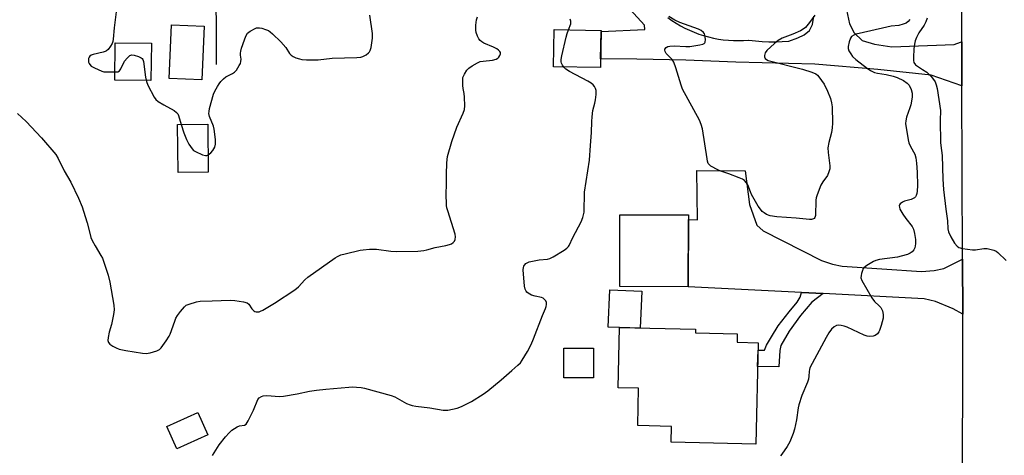
# Model space of a CAD drawing. Units: inches. Extents: x 1189769 to 1195769, y 537457 to 541457.
# Drawn here: x 1194091 to 1194459, y 540639 to 540802 of the extents above; entities that cross this region are included whole.
import ezdxf

# ---------------------------------------------------------------- set-up
doc = ezdxf.new("R2010")
doc.units = ezdxf.units.IN
doc.header["$MEASUREMENT"] = 0
for name, color, linetype in [('BLDG-Footprint', 5, 'Continuous'), ('CULTRL-Pad', 6, 'Continuous'), ('HYDRO-Single Line Stream', 4, 'Continuous'), ('TRANS-Driveway', 251, 'Continuous'), ('TRANS-Non Street Sidewalk', 7, 'Continuous'), ('TRANS-Road', 130, 'Continuous'), ('Undefined', 1, 'Continuous')]:
    doc.layers.add(name, color=color, linetype=linetype)

msp = doc.modelspace()

# ---------------------------------------------------------------- linework, layer by layer
at = {"layer": 'BLDG-Footprint'}
for points, elevation in [([(1194160.15, 540799.28), (1194159.31, 540779.21), (1194147.16, 540779.71), (1194148, 540799.79)], 405.48), ([(1194308.23, 540797.66), (1194308, 540783.78), (1194290.48, 540784.08), (1194290.71, 540797.96)], 410.14), ([(1194161.72, 540744.74), (1194150.44, 540744.64), (1194150.29, 540762.61), (1194161.56, 540762.71)], 406.19), ([(1194340.83, 540728.86), (1194340.76, 540702.08), (1194315.16, 540702.14), (1194315.22, 540728.92)], 411.15), ([(1194366.83, 540681.13), (1194365.95, 540643.35), (1194334.31, 540644.08), (1194334.45, 540649.96), (1194321.91, 540650.25), (1194322.23, 540664.16), (1194314.54, 540664.33), (1194315.06, 540686.83), (1194343.43, 540686.17), (1194343.4, 540684.88), (1194359.02, 540684.52), (1194358.95, 540681.32)], 410.91), ([(1194305.44, 540668.13), (1194294.3, 540668.12), (1194294.28, 540679.11), (1194305.42, 540679.12)], 410.64), ([(1194161.61, 540646.76), (1194149.97, 540641.53), (1194146.23, 540649.88), (1194157.87, 540655.11)], 408.79)]:
    msp.add_lwpolyline(points, close=True, dxfattribs=dict(at, elevation=elevation))
at = {"layer": 'CULTRL-Pad'}
for points in [[(1194140.49, 540792.86), (1194140.34, 540778.95), (1194126.89, 540779.09), (1194127.04, 540793)], [(1194323.42, 540700.43), (1194322.8, 540686.65), (1194315.06, 540686.83), (1194310.92, 540687.02), (1194311.54, 540700.96)]]:
    msp.add_lwpolyline(points, close=True, dxfattribs=at)
at = {"layer": 'HYDRO-Single Line Stream'}
msp.add_lwpolyline([(1194164.75, 540784.92), (1194164.58, 540858.47), (1194161.73, 540928.54), (1194160.56, 540943.7), (1194158.23, 540973.76), (1194157.7, 541002.83), (1194160.37, 541046.16), (1194161.26, 541100.27)], dxfattribs=at)
at = {"layer": 'TRANS-Driveway'}
for points in [[(1194399.72, 540805.31), (1194400.87, 540800.15), (1194402.65, 540796.8), (1194405.65, 540793.89), (1194410.18, 540792.48), (1194416.68, 540791.5), (1194439.89, 540792.41), (1194442.33, 540793.31), (1194442.76, 540793.47), (1194442.82, 540777.05), (1194431.34, 540781.02), (1194411.41, 540783.03), (1194387.89, 540785.13), (1194358.53, 540785.87), (1194339.87, 540786.61), (1194321.59, 540786.98), (1194308.05, 540787.05), (1194308.23, 540797.29), (1194324.54, 540797.98), (1194324.46, 540799.61), (1194317.71, 540806.95)], [(1194333.08, 540802.43), (1194334.62, 540801.35), (1194336.2, 540800.34), (1194337.82, 540799.39), (1194339.49, 540798.52), (1194341.18, 540797.71), (1194342.92, 540796.98), (1194344.68, 540796.33), (1194346.47, 540795.74), (1194348.28, 540795.24), (1194350.11, 540794.81), (1194351.96, 540794.46), (1194353.82, 540794.19), (1194355.69, 540794), (1194357.56, 540793.89), (1194359.44, 540793.86), (1194361.32, 540793.9), (1194363.2, 540794.03), (1194363.28, 540794.04), (1194365.76, 540793.77), (1194368.25, 540793.58), (1194370.75, 540793.47), (1194373.24, 540793.44), (1194375.73, 540793.49), (1194378.23, 540793.62), (1194381.58, 540794.9), (1194384.01, 540796.08), (1194386, 540797.58), (1194387.08, 540799.84), (1194387.57, 540803.01)]]:
    msp.add_lwpolyline(points, dxfattribs=at)
msp.add_lwpolyline([(1194443.05, 540712.38), (1194443.12, 540691.86), (1194439.53, 540693.87), (1194433, 540696.57), (1194428.74, 540697.6), (1194391.09, 540699.52), (1194382.95, 540699.93), (1194340.76, 540702.08), (1194340.83, 540727.08), (1194344.22, 540727.05), (1194343.93, 540745.44), (1194361.97, 540745.25), (1194363.64, 540732.75), (1194366.35, 540725.01), (1194368.62, 540722.85), (1194390.49, 540711.79), (1194394.58, 540710.44), (1194398.18, 540709.74), (1194427.7, 540707.79), (1194432.47, 540708.07), (1194436.09, 540708.85)], close=True, dxfattribs=at)
at = {"layer": 'TRANS-Non Street Sidewalk'}
msp.add_lwpolyline([(1194391.09, 540699.52), (1194386.83, 540696.3), (1194382.58, 540691.32), (1194378.32, 540685.53), (1194375.3, 540680.13), (1194374.87, 540678.33), (1194374.56, 540672.16), (1194366.62, 540672.33), (1194366.77, 540678.44), (1194369.22, 540678.39), (1194369.9, 540680.24), (1194371.75, 540683.43), (1194374.26, 540687.51), (1194378.42, 540692.65), (1194381.34, 540696.32), (1194382.43, 540698.2), (1194382.95, 540699.93)], close=True, dxfattribs=at)
at = {"layer": 'TRANS-Road'}
msp.add_lwpolyline([(1194443.54, 540307.5), (1194442.66, 540444.57), (1194442.81, 540515.68), (1194442.86, 540536.87), (1194442.87, 540543.91), (1194442.92, 540568.26), (1194443.16, 540681.36), (1194443.12, 540691.86), (1194443.05, 540712.38), (1194442.82, 540777.05), (1194442.76, 540793.47), (1194442.67, 540818.56), (1194442.62, 540831.69), (1194442.61, 540835.45), (1194442.52, 540860.44), (1194442.41, 540890.19), (1194442.33, 540912.17), (1194441.13, 540937.27), (1194489.58, 540936.98)], dxfattribs=at)
at = {"layer": 'Undefined'}
for points, elevation in [([(1194127.62, 540806.56), (1194126.59, 540798.6), (1194126.26, 540794.45), (1194126.13, 540793.58), (1194125.83, 540792.77), (1194125.24, 540791.76), (1194124.39, 540790.59), (1194123.77, 540790.02), (1194123.29, 540789.77), (1194122.48, 540789.51), (1194118.78, 540788.68), (1194118.02, 540788.39), (1194117.59, 540788.12), (1194117.27, 540787.71), (1194117.08, 540787.22), (1194117.02, 540786.69), (1194117.1, 540785.88), (1194117.25, 540785.36), (1194117.49, 540784.92), (1194118.06, 540784.39), (1194119.32, 540783.71), (1194121.98, 540782.53), (1194122.79, 540782.28), (1194123.65, 540782.17), (1194127.14, 540782.16), (1194127.94, 540782.28), (1194128.59, 540782.63), (1194129.06, 540783.29), (1194130.5, 540786.24), (1194131.43, 540787.38), (1194132.5, 540788.31), (1194133.22, 540788.56), (1194134.03, 540788.48), (1194135.7, 540787.97), (1194136.7, 540787.47), (1194137.04, 540787.16), (1194137.25, 540786.84), (1194137.51, 540786.06), (1194138.3, 540780.26), (1194138.64, 540778.56), (1194139.21, 540777.23), (1194141.5, 540772.82), (1194142.15, 540771.89), (1194142.99, 540771.19), (1194145.14, 540769.86), (1194148.96, 540767.75), (1194149.87, 540767.1), (1194150.31, 540766.59), (1194150.65, 540765.9), (1194151.66, 540762.63)], 406), ([(1194090.54, 540766.73), (1194093.75, 540763.67), (1194099.56, 540757.65), (1194104.81, 540751.38), (1194105.72, 540749.85), (1194107.98, 540745.33), (1194110.42, 540741.1), (1194113.33, 540735.07), (1194114.64, 540731.88), (1194115.22, 540730.25), (1194116.52, 540725.84), (1194117.61, 540721.52), (1194117.96, 540720.4), (1194118.44, 540719.33), (1194119.55, 540717.26), (1194121.7, 540713.75), (1194122.23, 540712.71), (1194124.32, 540706.34), (1194125.02, 540703.81), (1194126.46, 540695.16), (1194126.62, 540693.45), (1194126.39, 540691.7), (1194125.63, 540687.91), (1194124.78, 540685.13), (1194124.32, 540683.11), (1194124.24, 540681.98), (1194124.48, 540681.25), (1194125.02, 540680.69), (1194126.16, 540679.91), (1194127.4, 540679.22), (1194128.44, 540678.8), (1194130.93, 540678.24), (1194137.13, 540677.29), (1194138.56, 540677.15), (1194139.99, 540677.37), (1194142.53, 540678.18), (1194143.54, 540678.7), (1194144.14, 540679.28), (1194146.01, 540681.86), (1194147.1, 540683.56), (1194147.45, 540684.36), (1194149.2, 540689.26), (1194149.67, 540690.3), (1194150.22, 540691.27), (1194151.42, 540692.86), (1194152.89, 540694.58), (1194153.52, 540695.12), (1194154.54, 540695.6), (1194157.31, 540696.44), (1194158.74, 540696.7), (1194163.17, 540696.74), (1194169.89, 540696.99), (1194171.64, 540696.93), (1194174.86, 540696.46), (1194176.2, 540696.06), (1194176.82, 540695.54), (1194177.95, 540693.83), (1194178.68, 540693.1), (1194179.08, 540692.85), (1194179.56, 540692.7), (1194180.67, 540692.74), (1194181.22, 540692.9), (1194182.02, 540693.28), (1194186.39, 540695.88), (1194194.06, 540700.96), (1194195.4, 540702.06), (1194197.73, 540704.69), (1194198.83, 540705.67), (1194209.02, 540712.79), (1194209.97, 540713.38), (1194211.11, 540713.9), (1194212.82, 540714.39), (1194218.32, 540715.7), (1194219.48, 540715.87), (1194221.83, 540716.03), (1194224.46, 540716.06), (1194229.79, 540715.29), (1194232, 540715.15), (1194239.94, 540715.38), (1194242.12, 540715.53), (1194243.2, 540715.77), (1194246.37, 540716.71), (1194250.28, 540717.44), (1194251.65, 540717.81), (1194252.44, 540718.12), (1194253.09, 540718.52), (1194253.55, 540719.01), (1194253.82, 540719.65), (1194253.93, 540720.63), (1194253.78, 540721.64), (1194251.02, 540730.35), (1194250.71, 540731.5), (1194250.58, 540732.36), (1194250.4, 540736.99), (1194250.58, 540739.97), (1194250.53, 540744.07), (1194250.69, 540748.12), (1194250.78, 540749.56), (1194250.97, 540750.69), (1194252.55, 540756.25), (1194254.37, 540761.6), (1194256.8, 540766.79), (1194257.26, 540768.15), (1194257.37, 540769.56), (1194257.28, 540772.73), (1194257.16, 540774.16), (1194256.79, 540776.01), (1194256.67, 540777.17), (1194256.6, 540778.92), (1194256.72, 540780.05), (1194257.26, 540781.36), (1194258.16, 540782.82), (1194258.94, 540783.63), (1194260.12, 540784.44), (1194262.1, 540785.61), (1194263.15, 540786.03), (1194264.29, 540786.22), (1194267.76, 540786.56), (1194269.04, 540786.92), (1194269.74, 540787.3), (1194270.11, 540787.64), (1194270.5, 540788.28), (1194270.71, 540788.95), (1194270.69, 540789.38), (1194270.49, 540789.78), (1194269.95, 540790.31), (1194269.3, 540790.8), (1194268.05, 540791.48), (1194264.5, 540792.92), (1194263.79, 540793.37), (1194263.16, 540793.91), (1194262.64, 540794.55), (1194262.15, 540795.56), (1194261.69, 540796.9), (1194261.54, 540797.72), (1194261.57, 540799.69), (1194261.77, 540801.66), (1194262.09, 540802.76)], 408), ([(1194161.66, 540751.27), (1194162.67, 540752.05), (1194163.39, 540752.92), (1194164.12, 540754.15), (1194164.46, 540755.21), (1194164.42, 540756.99), (1194163.96, 540760.86), (1194163.62, 540761.98), (1194162.21, 540765.5), (1194161.98, 540766.68), (1194162, 540767.44), (1194162.18, 540768.52), (1194163.69, 540773.89), (1194164.13, 540774.97), (1194165.11, 540776.75), (1194165.73, 540777.74), (1194166.45, 540778.62), (1194167.44, 540779.63), (1194168.31, 540780.33), (1194170.73, 540781.55), (1194171.45, 540782.04), (1194172.19, 540782.87), (1194173.29, 540784.53), (1194173.69, 540785.27), (1194173.92, 540786.06), (1194173.95, 540786.9), (1194173.77, 540788.48), (1194173.76, 540789.19), (1194173.87, 540789.92), (1194174.17, 540791.06), (1194175.2, 540794.18), (1194175.74, 540795.56), (1194176.41, 540796.6), (1194177.35, 540797.44), (1194179.18, 540798.4), (1194179.73, 540798.59), (1194180.38, 540798.68), (1194180.88, 540798.66), (1194181.71, 540798.5), (1194183.08, 540798.06), (1194184.14, 540797.62), (1194184.85, 540797.16), (1194185.72, 540796.41), (1194188.83, 540793.4), (1194190.59, 540791.26), (1194192.03, 540789.11), (1194192.66, 540788.38), (1194193.35, 540787.94), (1194194.4, 540787.49), (1194195.76, 540787.02), (1194196.61, 540786.85), (1194198.35, 540786.75), (1194202.73, 540786.72), (1194207.93, 540787.3), (1194217.14, 540787.62), (1194218.59, 540787.74), (1194219.37, 540787.92), (1194219.88, 540788.13), (1194220.61, 540788.57), (1194221.51, 540789.29), (1194221.88, 540789.69), (1194222.16, 540790.16), (1194222.47, 540791.27), (1194222.98, 540794.8), (1194223.03, 540795.68), (1194222.97, 540796.57), (1194221.96, 540803.36)], 406), ([(1194296.1, 540797.87), (1194296.91, 540800.12), (1194296.96, 540800.66), (1194296.89, 540801.17), (1194296.64, 540801.92)], 410), ([(1194387.9, 540803.38), (1194385.93, 540800.57), (1194384.49, 540798.8), (1194383.61, 540798.1), (1194382.63, 540797.55), (1194379.8, 540796.32), (1194375.75, 540794.74), (1194374.24, 540793.93), (1194372.89, 540792.81), (1194370.08, 540790.22), (1194369.42, 540789.31), (1194369.15, 540788.29), (1194369.18, 540787.82), (1194369.43, 540787.22), (1194369.86, 540786.78), (1194370.54, 540786.45), (1194383.34, 540783.16), (1194386.87, 540782.1), (1194388.3, 540781.42), (1194388.91, 540780.96), (1194389.5, 540780.33), (1194391.38, 540777.66), (1194392.68, 540775), (1194393.79, 540772.27), (1194394.22, 540770.6), (1194394.45, 540769.2), (1194394.52, 540763.08), (1194394.43, 540761.32), (1194394.19, 540759.58), (1194393.18, 540755.91), (1194392.82, 540753.88), (1194392.91, 540752.11), (1194393.49, 540747.12), (1194393.49, 540745.98), (1194393.22, 540744.88), (1194392.64, 540743.55), (1194390.91, 540741.17), (1194390.18, 540739.93), (1194388.81, 540736.34), (1194388.49, 540735.22), (1194388.38, 540734.34), (1194388.22, 540728.65), (1194388, 540727.89), (1194387.75, 540727.57), (1194387.41, 540727.34), (1194386.71, 540727.19), (1194385.9, 540727.19), (1194380.94, 540727.66), (1194373.77, 540728.08), (1194371.29, 540728.51), (1194369.98, 540729.02), (1194369, 540729.63), (1194368.36, 540730.17), (1194367.65, 540731), (1194366.84, 540732.11), (1194364.35, 540736.43), (1194363.91, 540737.43), (1194362.95, 540740.11), (1194362.49, 540740.83), (1194361.73, 540741.67), (1194361.03, 540742.14), (1194359.71, 540742.73), (1194355.91, 540744.19), (1194352.93, 540745.16), (1194351.72, 540745.67), (1194349.15, 540747.09), (1194348.51, 540747.61), (1194348.2, 540748.05), (1194347.92, 540748.85), (1194347.74, 540749.72), (1194345.99, 540760.92), (1194345.59, 540762.62), (1194344.88, 540764.14), (1194338.61, 540775.8), (1194338.09, 540777.19), (1194336.1, 540783.68), (1194335.32, 540785.81), (1194334.72, 540786.76), (1194332.56, 540789.1), (1194332.15, 540789.79), (1194332.03, 540790.26), (1194332.06, 540790.71), (1194332.44, 540791.24), (1194333.07, 540791.62), (1194333.81, 540791.81), (1194335.46, 540791.9), (1194339.85, 540791.72), (1194341.3, 540791.73), (1194345.06, 540792.33), (1194346.16, 540792.59), (1194346.63, 540792.78), (1194346.97, 540793.06), (1194347.08, 540793.25), (1194347.17, 540794.25), (1194346.92, 540795.93), (1194346.74, 540796.44), (1194346.45, 540796.89), (1194345.59, 540797.58), (1194344.59, 540798.11), (1194337.55, 540800.58), (1194335.75, 540801.55), (1194333.51, 540802.92)], 412), ([(1194423.33, 540801.68), (1194422.76, 540800.99), (1194421.97, 540800.41), (1194420.93, 540799.99), (1194419.28, 540799.56), (1194416.47, 540799.21), (1194414.77, 540798.88), (1194404.43, 540796.58), (1194403.27, 540796.26), (1194402.53, 540795.95), (1194401.66, 540795.39), (1194401.19, 540794.75), (1194400.7, 540793.4), (1194400.34, 540791.69), (1194400.39, 540790.88), (1194400.66, 540790.11), (1194401.32, 540788.88), (1194401.96, 540787.97), (1194403.21, 540786.84), (1194407.56, 540783.48), (1194408.75, 540782.71), (1194410.23, 540782.03), (1194411.34, 540781.76), (1194414.54, 540781.26), (1194417.13, 540780.66), (1194418.64, 540780.1), (1194421.02, 540778.95), (1194422.42, 540778.03), (1194423.17, 540777.24), (1194423.89, 540775.64), (1194424.25, 540774.22), (1194424.22, 540772.8), (1194423.81, 540769.94), (1194423.44, 540768.73), (1194422.13, 540765.26), (1194421.84, 540763.95), (1194421.78, 540762.92), (1194422.77, 540756.91), (1194423.02, 540755.76), (1194423.6, 540754.41), (1194425.19, 540751.56), (1194425.58, 540750.19), (1194425.84, 540748.18), (1194426.08, 540744.74), (1194426.24, 540739.77), (1194426.12, 540737.72), (1194425.98, 540736.87), (1194425.74, 540736.08), (1194425.45, 540735.63), (1194425.06, 540735.26), (1194424.36, 540734.8), (1194423.85, 540734.58), (1194421.43, 540733.93), (1194420.65, 540733.62), (1194419.76, 540732.99), (1194419.5, 540732.59), (1194419.43, 540732.19), (1194419.48, 540731.74), (1194419.7, 540731.04), (1194420.77, 540729.09), (1194421.84, 540727.51), (1194424.23, 540724.48), (1194424.76, 540723.53), (1194425.16, 540721.91), (1194425.48, 540719.68), (1194425.44, 540718), (1194425.23, 540716.63), (1194424.91, 540715.87), (1194424.24, 540715.02), (1194423.55, 540714.56), (1194422.46, 540714.14), (1194420.18, 540713.45), (1194418.75, 540713.12), (1194412.08, 540712.2), (1194410.66, 540711.83), (1194409.86, 540711.48), (1194407.35, 540709.94), (1194406.23, 540709.05), (1194405.91, 540708.61), (1194405.67, 540708.11), (1194405.34, 540707.03), (1194405.18, 540706.2), (1194405.16, 540705.39), (1194405.54, 540704.33), (1194409.24, 540697.94), (1194410.24, 540696.55), (1194411.99, 540694.9), (1194412.56, 540694.26), (1194412.85, 540693.8), (1194413.16, 540693.05), (1194413.47, 540691.72), (1194413.41, 540690.32), (1194412.75, 540687.62), (1194412.06, 540685.72), (1194411.8, 540685.21), (1194411.32, 540684.54), (1194410.51, 540683.86), (1194409.72, 540683.61), (1194408.28, 540683.52), (1194407.43, 540683.63), (1194406.36, 540683.98), (1194399.97, 540686.98), (1194398.88, 540687.38), (1194397.8, 540687.64), (1194396.72, 540687.72), (1194396, 540687.54), (1194395.12, 540687.09), (1194394.21, 540686.22), (1194393.21, 540684.82), (1194392.15, 540683.1), (1194386.14, 540671.77), (1194385.93, 540671.22), (1194385.78, 540670.49), (1194385.75, 540668.64), (1194385.57, 540667.54), (1194385.17, 540666.44), (1194383.07, 540661.53), (1194381.98, 540658), (1194381.75, 540656.9), (1194381.09, 540652.43), (1194380.34, 540648.97), (1194379.86, 540647.3), (1194378.58, 540644.16), (1194377.6, 540642.41), (1194375.69, 540639.56), (1194375.11, 540638.96)], 410), ([(1194429.86, 540802.19), (1194429.31, 540800.81), (1194428.68, 540799.59), (1194426.75, 540796.79), (1194425.91, 540795.04), (1194425.42, 540793.74), (1194425.17, 540792.58), (1194424.93, 540790.81), (1194424.69, 540787.62), (1194424.7, 540786.49), (1194424.9, 540785.7), (1194425.54, 540784.82), (1194426.19, 540784.32), (1194428.1, 540783.15), (1194429.68, 540782.05), (1194430.52, 540781.34), (1194431.28, 540780.51), (1194432.16, 540779.42), (1194432.78, 540778.49), (1194433.24, 540777.42), (1194433.63, 540775.99), (1194434.82, 540767.76), (1194434.75, 540764.12), (1194434.86, 540755.82), (1194434.95, 540754.68), (1194435.44, 540751.07), (1194435.71, 540742.19), (1194435.93, 540738.36), (1194436.76, 540730.96), (1194437.41, 540726.69), (1194437.52, 540723.6), (1194437.8, 540722.5), (1194438.68, 540720.63), (1194440.1, 540718.36), (1194440.98, 540717.22), (1194441.63, 540716.73), (1194442.99, 540716.36), (1194446.77, 540715.83), (1194447.91, 540715.88), (1194451.02, 540716.29), (1194452.17, 540716.26), (1194454.75, 540715.67), (1194455.54, 540715.33), (1194456.21, 540714.84), (1194459.27, 540711.82)], 408), ([(1194294.3, 540784.01), (1194293.86, 540784.67), (1194293.5, 540785.41), (1194293.36, 540785.93), (1194293.36, 540786.76), (1194293.62, 540788.18), (1194295.21, 540795.2), (1194295.61, 540796.57), (1194296.1, 540797.87)], 410), ([(1194163.35, 540639.06), (1194165.78, 540643.04), (1194168.13, 540646.04), (1194169.46, 540647.6), (1194170.56, 540648.52), (1194172.46, 540649.83), (1194173.41, 540650.15), (1194175.29, 540650.42), (1194175.89, 540650.85), (1194176.62, 540652.02), (1194178.57, 540655.98), (1194180.25, 540660), (1194180.73, 540660.6), (1194181.53, 540661.15), (1194182.25, 540661.35), (1194183.56, 540661.44), (1194188.33, 540661.17), (1194189.8, 540661.19), (1194194.88, 540662.06), (1194199.49, 540663.11), (1194202.06, 540663.48), (1194205.51, 540663.88), (1194214.11, 540664.6), (1194215.53, 540664.66), (1194217.01, 540664.6), (1194218.78, 540664.41), (1194219.94, 540664.18), (1194229.97, 540661.54), (1194231.33, 540660.96), (1194235.7, 540658.53), (1194236.96, 540657.96), (1194237.76, 540657.71), (1194239.18, 540657.47), (1194244.36, 540656.83), (1194249.27, 540656.07), (1194250.23, 540656.01), (1194251.04, 540656.06), (1194254.53, 540656.81), (1194256.18, 540657.44), (1194259.86, 540659.29), (1194264.29, 540662.02), (1194265.95, 540663.2), (1194271.01, 540667.27), (1194274.94, 540670.86), (1194277.2, 540672.77), (1194278.12, 540673.72), (1194278.8, 540674.67), (1194280.8, 540677.94), (1194282.1, 540680.56), (1194282.99, 540682.64), (1194286.37, 540691.31), (1194287.49, 540693.9), (1194287.76, 540694.68), (1194287.89, 540695.45), (1194287.84, 540696.14), (1194287.59, 540696.78), (1194287.27, 540697.2), (1194286.67, 540697.74), (1194285.99, 540698.07), (1194283.64, 540698.51), (1194282.25, 540698.93), (1194280.99, 540699.66), (1194280.56, 540700.03), (1194280.23, 540700.46), (1194279.88, 540701.2), (1194279.67, 540702.33), (1194279.2, 540708.36), (1194279.25, 540709.18), (1194279.41, 540709.68), (1194279.67, 540710.12), (1194280.19, 540710.71), (1194280.6, 540711.03), (1194281.38, 540711.34), (1194285.14, 540712.03), (1194288.29, 540712.38), (1194289.1, 540712.6), (1194290.37, 540713.25), (1194294.45, 540715.68), (1194295.5, 540716.45), (1194296.02, 540717.02), (1194296.32, 540717.49), (1194297.63, 540720.39), (1194300.81, 540726.22), (1194301.42, 540727.88), (1194301.88, 540729.91), (1194302.1, 540737.3), (1194303.9, 540749.22), (1194304.24, 540754.75), (1194304.69, 540759.58), (1194304.73, 540763.67), (1194304.86, 540765.46), (1194305.19, 540767.82), (1194305.93, 540770.5), (1194306.2, 540771.82), (1194306.36, 540773.8), (1194306.33, 540775.2), (1194306.13, 540776), (1194305.8, 540776.74), (1194305.31, 540777.35), (1194304.53, 540778.05), (1194303.29, 540778.8), (1194296.42, 540782.3), (1194295.09, 540783.22), (1194294.3, 540784.01)], 410), ([(1194151.66, 540762.63), (1194152.64, 540759.45), (1194153.63, 540757.03), (1194154.5, 540755.2), (1194155.67, 540753.53), (1194156.27, 540752.93), (1194156.98, 540752.46), (1194159.62, 540751.24), (1194160.66, 540750.98), (1194161.15, 540751.03), (1194161.66, 540751.27)], 406)]:
    msp.add_lwpolyline(points, dxfattribs=dict(at, elevation=elevation))

doc.saveas('drawing.dxf')
